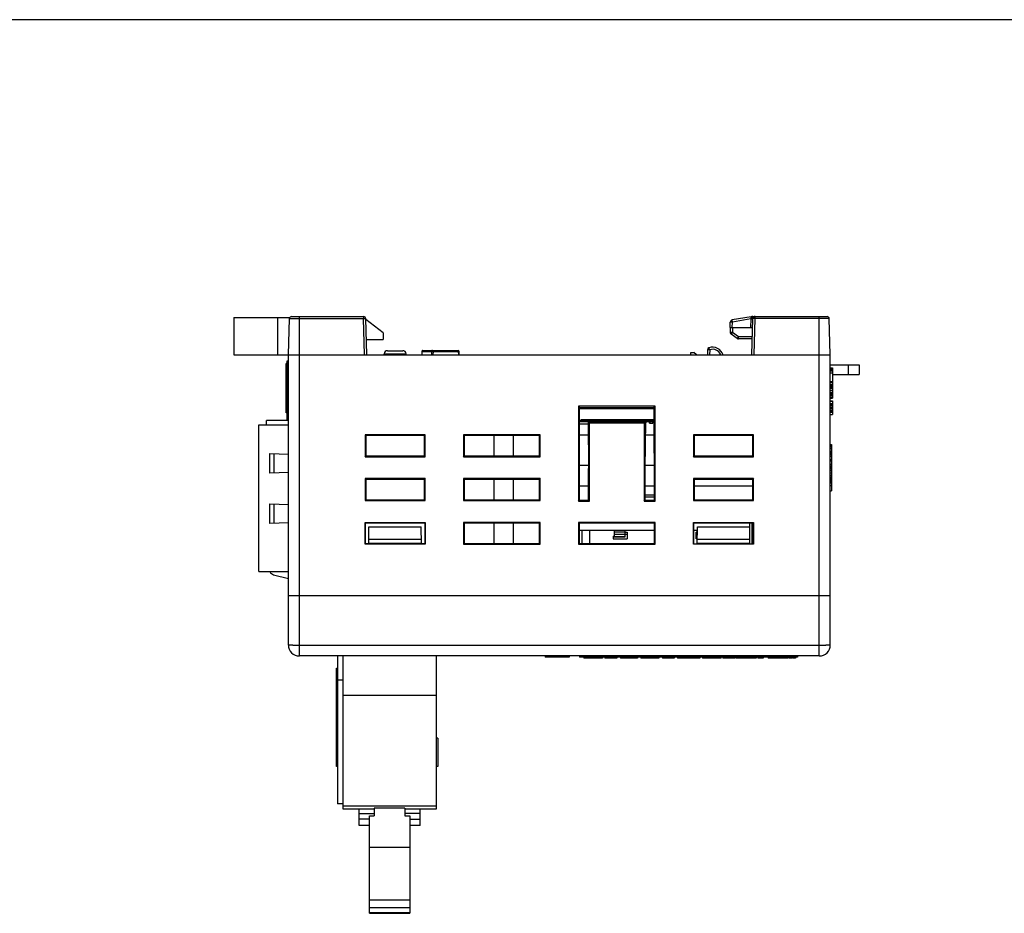
# Model space of a CAD drawing. Extents: x 0 to 390, y 0 to 268.
# Drawn here: x 105 to 195, y 187 to 268 of the extents above; entities that cross this region are included whole.
import ezdxf

# ---------------------------------------------------------------- set-up
doc = ezdxf.new("R2010")
doc.units = 0
doc.header["$MEASUREMENT"] = 0
doc.layers.add('1_外観図', color=7, linetype='CONTINUOUS')
doc.layers.add('枠', color=7, linetype='CONTINUOUS')

msp = doc.modelspace()

# ---------------------------------------------------------------- linework, layer by layer
at = {"layer": '1_外観図', "color": 7, "linetype": 'Continuous'}
for p, q in [((124.888691, 241.29412), (124.888691, 237.89412)), ((124.888691, 241.29412), (130.002036, 241.29412)), ((129.888691, 237.89412), (129.975242, 241.199355)), ((130.175173, 241.39412), (136.752209, 241.39412)), ((137.038691, 237.89412), (136.95214, 241.199355)), ((138.538691, 239.89412), (136.954045, 241.126622)), ((172.153151, 241.37915), (170.421271, 241.076072)), ((172.238691, 237.89412), (172.325242, 241.199355)), ((172.325531, 241.39412), (179.102209, 241.39412)), ((179.388691, 237.89412), (179.30214, 241.199355)), ((170.238691, 240.39412), (170.255869, 240.886045)), ((170.238691, 240.39412), (172.304156, 240.39412)), ((170.248691, 240.39412), (170.256781, 239.930653)), ((137.002031, 239.29412), (138.538691, 239.29412)), ((138.538691, 239.89412), (138.538691, 239.29412)), ((170.886536, 239.381373), (170.340503, 239.771397)), ((172.276661, 239.34412), (171.002784, 239.34412)), ((124.888691, 237.89412), (179.388691, 237.89412)), ((129.888691, 211.39412), (129.888691, 237.89412)), ((138.638691, 237.89412), (138.643706, 237.989821)), ((138.943295, 238.27412), (140.334087, 238.27412)), ((140.638691, 237.89412), (140.633675, 237.989821)), ((142.074655, 238.197062), (142.065739, 237.89412)), ((142.174612, 238.29412), (145.384484, 238.29412)), ((145.498008, 237.89412), (145.484385, 238.19859)), ((166.638691, 237.89412), (166.638691, 238.09412)), ((166.638691, 238.09412), (166.938691, 238.09412)), ((167.156873, 237.89412), (166.938691, 238.09412)), ((168.174311, 238.354383), (168.162258, 237.89412)), ((179.388691, 211.39412), (179.388691, 237.89412)), ((129.688691, 232.606848), (129.688691, 237.09912)), ((129.788691, 237.09912), (129.688691, 237.09912)), ((129.788691, 236.99787), (129.688691, 236.99787)), ((129.788691, 236.681392), (129.688691, 236.681392)), ((129.788691, 231.94412), (129.788691, 237.34412)), ((129.788691, 237.34412), (129.888691, 237.34412)), ((179.388691, 236.99412), (182.038691, 236.99412)), ((179.388691, 236.69662), (179.588691, 236.69662)), ((179.388691, 236.66287), (179.588691, 236.66287)), ((179.388691, 236.56162), (179.588691, 236.56162)), ((179.588691, 236.69662), (179.588691, 233.92912)), ((182.038691, 236.99412), (182.038691, 236.09412)), ((129.788691, 236.514653), (129.688691, 236.514653)), ((129.788691, 236.505413), (129.688691, 236.505413)), ((129.788691, 236.021525), (129.688691, 236.021525)), ((129.788691, 235.841893), (129.688691, 235.841893)), ((179.388691, 236.42662), (179.588691, 236.42662)), ((179.388691, 236.25787), (179.588691, 236.25787)), ((179.588691, 236.09412), (182.038691, 236.09412)), ((129.788691, 235.326204), (129.688691, 235.326204)), ((129.788691, 235.123711), (129.688691, 235.123711)), ((179.388691, 235.44787), (179.588691, 235.44787)), ((179.388691, 235.38037), (179.588691, 235.38037)), ((179.388691, 235.17787), (179.588691, 235.17787)), ((179.388691, 235.11037), (179.588691, 235.11037)), ((179.388691, 235.07662), (179.588691, 235.07662)), ((179.388691, 235.04287), (179.588691, 235.04287)), ((179.388691, 234.94162), (179.588691, 234.94162)), ((179.388691, 234.80662), (179.588691, 234.80662)), ((129.788691, 234.03131), (129.688691, 234.03131)), ((129.788691, 234.009822), (129.688691, 234.009822)), ((179.388691, 234.63787), (179.588691, 234.63787)), ((179.388691, 234.46912), (179.588691, 234.46912)), ((179.388691, 234.33412), (179.588691, 234.33412)), ((179.388691, 234.19912), (179.588691, 234.19912)), ((179.388691, 234.06412), (179.588691, 234.06412)), ((179.388691, 234.03037), (179.588691, 234.03037)), ((179.388691, 233.92912), (179.588691, 233.92912)), ((129.788691, 233.838098), (129.688691, 233.838098)), ((129.788691, 233.781544), (129.688691, 233.781544)), ((156.388691, 233.205866), (156.388691, 224.54412)), ((156.388691, 233.205866), (156.461183, 233.133374)), ((163.388691, 233.205866), (156.388691, 233.205866)), ((156.461183, 233.133374), (156.458587, 224.614016)), ((156.461141, 232.99412), (163.316241, 232.99412)), ((156.53866, 233.09412), (163.238721, 233.09412)), ((163.388691, 233.205866), (163.316199, 233.133374)), ((163.318795, 224.614016), (163.316199, 233.133374)), ((163.388691, 224.54412), (163.388691, 233.205866)), ((179.388691, 233.69287), (179.588691, 233.69287)), ((179.388691, 233.65912), (179.588691, 233.65912)), ((179.388691, 233.45662), (179.588691, 233.45662)), ((179.388691, 233.42287), (179.588691, 233.42287)), ((179.388691, 233.35537), (179.588691, 233.35537)), ((179.388691, 233.25412), (179.588691, 233.25412)), ((179.388691, 233.11912), (179.588691, 233.11912)), ((179.388691, 232.98412), (179.588691, 232.98412)), ((179.588691, 233.69287), (179.588691, 232.44412)), ((129.788691, 232.782827), (129.688691, 232.782827)), ((129.788691, 232.630054), (129.688691, 232.630054)), ((129.788691, 232.606848), (129.688691, 232.606848)), ((179.388691, 232.84912), (179.588691, 232.84912)), ((179.388691, 232.74787), (179.588691, 232.74787)), ((179.388691, 232.68037), (179.588691, 232.68037)), ((179.388691, 232.64662), (179.588691, 232.64662)), ((179.388691, 232.44412), (179.588691, 232.44412)), ((127.198691, 218.09412), (127.198691, 231.49412)), ((127.198691, 231.49412), (129.888691, 231.49412)), ((127.888691, 231.49412), (127.888691, 231.89412)), ((129.888691, 231.89412), (127.888691, 231.89412)), ((129.788691, 231.94412), (129.888691, 231.94412)), ((156.460714, 231.59412), (157.278865, 231.59412)), ((156.460775, 231.79412), (162.500437, 231.79412)), ((156.460806, 231.89412), (163.316576, 231.89412)), ((156.603691, 231.89412), (156.603691, 231.79412)), ((156.638691, 231.89412), (156.638691, 231.99412)), ((156.638691, 231.99412), (163.316546, 231.99412)), ((157.276944, 231.79412), (157.317907, 227.52865)), ((157.388691, 231.682373), (157.276944, 231.79412)), ((157.388691, 224.54412), (157.388691, 231.682373)), ((157.388691, 231.682373), (162.388691, 231.682373)), ((157.821191, 231.89412), (157.821191, 231.79412)), ((158.091191, 231.89412), (158.091191, 231.79412)), ((158.456191, 231.89412), (158.456191, 231.79412)), ((158.726191, 231.89412), (158.726191, 231.79412)), ((159.091191, 231.89412), (159.091191, 231.79412)), ((159.361191, 231.89412), (159.361191, 231.79412)), ((159.726191, 231.89412), (159.726191, 231.79412)), ((159.996191, 231.89412), (159.996191, 231.79412)), ((160.016576, 231.89412), (160.016607, 231.79412)), ((160.361191, 231.89412), (160.361191, 231.79412)), ((160.631191, 231.89412), (160.631191, 231.79412)), ((160.996191, 231.89412), (160.996191, 231.79412)), ((161.266191, 231.89412), (161.266191, 231.79412)), ((161.631191, 231.89412), (161.631191, 231.79412)), ((161.901191, 231.89412), (161.901191, 231.79412)), ((162.266191, 231.89412), (162.266191, 231.79412)), ((162.388691, 231.682373), (162.500437, 231.79412)), ((162.388691, 231.682373), (162.388691, 224.54412)), ((162.500437, 231.79412), (162.459475, 227.52865)), ((162.498997, 231.64412), (162.551191, 231.64412)), ((162.499448, 231.69112), (162.536191, 231.69112)), ((162.536191, 231.89412), (162.536191, 231.69112)), ((162.536191, 231.79412), (162.901191, 231.79412)), ((162.551191, 231.64412), (162.551191, 231.79412)), ((162.886191, 231.64412), (162.886191, 231.79412)), ((162.886191, 231.64412), (163.186191, 231.64412)), ((162.901191, 231.89412), (162.901191, 231.69112)), ((162.901191, 231.69112), (163.171191, 231.69112)), ((163.171191, 231.89412), (163.171191, 231.69112)), ((163.171191, 231.79412), (163.316607, 231.79412)), ((163.186191, 231.64412), (163.186191, 231.79412)), ((136.888691, 230.59412), (136.888691, 228.59412)), ((136.888691, 230.59412), (136.960388, 230.522423)), ((142.388691, 230.59412), (136.888691, 230.59412)), ((136.960388, 230.522423), (136.959822, 228.665251)), ((142.316994, 230.522423), (136.960388, 230.522423)), ((142.388691, 230.59412), (142.316994, 230.522423)), ((142.31756, 228.665251), (142.316994, 230.522423)), ((142.388691, 228.59412), (142.388691, 230.59412)), ((145.888691, 230.59412), (145.888691, 228.59412)), ((145.888691, 230.59412), (145.960388, 230.522423)), ((152.888691, 230.59412), (145.888691, 230.59412)), ((145.960388, 230.522423), (145.959822, 228.665251)), ((152.816994, 230.522423), (145.960388, 230.522423)), ((148.698691, 228.665251), (148.698691, 230.522423)), ((150.416994, 230.522423), (150.41756, 228.665251)), ((152.888691, 230.59412), (152.816994, 230.522423)), ((152.81756, 228.665251), (152.816994, 230.522423)), ((152.888691, 228.59412), (152.888691, 230.59412)), ((156.460409, 230.59412), (157.288468, 230.59412)), ((162.488914, 230.59412), (163.316972, 230.59412)), ((166.888691, 230.59412), (166.888691, 228.59412)), ((172.388691, 230.59412), (166.888691, 230.59412)), ((166.888691, 230.59412), (166.960388, 230.522423)), ((166.960388, 230.522423), (166.959822, 228.665251)), ((172.316994, 230.522423), (166.960388, 230.522423)), ((172.388691, 230.59412), (172.316994, 230.522423)), ((172.31756, 228.665251), (172.316994, 230.522423)), ((172.388691, 228.59412), (172.388691, 230.59412)), ((179.388691, 229.71024), (179.488691, 229.71024)), ((179.388691, 229.655233), (179.488691, 229.655233)), ((179.488691, 229.71024), (179.488691, 228.96396)), ((128.198691, 227.09412), (128.198691, 228.89412)), ((128.198691, 228.89412), (129.888691, 228.835104)), ((136.888691, 228.59412), (136.959822, 228.665251)), ((136.888691, 228.59412), (142.388691, 228.59412)), ((136.959822, 228.665251), (142.31756, 228.665251)), ((142.388691, 228.59412), (142.31756, 228.665251)), ((145.888691, 228.59412), (145.959822, 228.665251)), ((145.888691, 228.59412), (152.888691, 228.59412)), ((145.959822, 228.665251), (152.81756, 228.665251)), ((152.888691, 228.59412), (152.81756, 228.665251)), ((166.888691, 228.59412), (166.959822, 228.665251)), ((166.888691, 228.59412), (172.388691, 228.59412)), ((166.959822, 228.665251), (172.31756, 228.665251)), ((172.388691, 228.59412), (172.31756, 228.665251)), ((179.388691, 228.990567), (179.488691, 228.990567)), ((179.388691, 228.976816), (179.488691, 228.976816)), ((179.388691, 228.963955), (179.488691, 228.963955)), ((179.388691, 228.894), (179.488691, 228.894)), ((179.388691, 228.791626), (179.488691, 228.791626)), ((179.388691, 228.785896), (179.488691, 228.785896)), ((179.388691, 228.634627), (179.488691, 228.634627)), ((179.488691, 228.962873), (179.488691, 225.478)), ((157.315357, 227.79412), (156.459556, 227.79412)), ((163.317826, 227.79412), (162.462025, 227.79412)), ((179.388691, 228.271735), (179.488691, 228.271735)), ((179.388691, 227.921831), (179.488691, 227.921831)), ((179.388691, 227.761394), (179.488691, 227.761394)), ((179.388691, 227.745351), (179.488691, 227.745351)), ((179.388691, 227.667883), (179.488691, 227.667883)), ((179.388691, 227.634267), (179.488691, 227.634267)), ((129.888691, 227.153136), (128.198691, 227.09412)), ((157.318795, 224.614016), (157.317907, 227.52865)), ((162.459475, 227.52865), (162.458587, 224.614016)), ((179.388691, 227.565509), (179.488691, 227.565509)), ((179.388691, 227.559779), (179.488691, 227.559779)), ((179.388691, 227.526164), (179.488691, 227.526164)), ((179.388691, 226.710993), (179.488691, 226.710993)), ((179.388691, 226.66821), (179.488691, 226.66821)), ((136.888691, 226.59412), (136.888691, 224.59412)), ((136.888691, 226.59412), (136.959169, 226.523642)), ((142.388691, 226.59412), (136.888691, 226.59412)), ((136.959169, 226.523642), (136.958602, 224.664031)), ((142.318213, 226.523642), (136.959169, 226.523642)), ((142.388691, 226.59412), (142.318213, 226.523642)), ((142.31878, 224.664031), (142.318213, 226.523642)), ((142.388691, 224.59412), (142.388691, 226.59412)), ((145.888691, 226.59412), (145.888691, 224.59412)), ((145.888691, 226.59412), (145.959169, 226.523642)), ((152.888691, 226.59412), (145.888691, 226.59412)), ((145.959169, 226.523642), (145.958602, 224.664031)), ((152.818213, 226.523642), (145.959169, 226.523642)), ((148.698691, 224.664031), (148.698691, 226.523642)), ((150.418213, 226.523642), (150.41878, 224.664031)), ((152.888691, 226.59412), (152.818213, 226.523642)), ((152.81878, 224.664031), (152.818213, 226.523642)), ((152.888691, 224.59412), (152.888691, 226.59412)), ((157.318405, 225.89412), (156.458977, 225.89412)), ((163.318405, 225.89412), (162.458977, 225.89412)), ((166.888691, 226.59412), (166.888691, 224.59412)), ((172.388691, 226.59412), (166.888691, 226.59412)), ((166.888691, 226.59412), (166.959169, 226.523642)), ((166.959169, 226.523642), (166.958602, 224.664031)), ((172.318405, 225.89412), (166.958977, 225.89412)), ((172.318213, 226.523642), (166.959169, 226.523642)), ((172.388691, 226.59412), (172.318213, 226.523642)), ((172.31878, 224.664031), (172.318213, 226.523642)), ((172.388691, 224.59412), (172.388691, 226.59412)), ((179.388691, 226.57317), (179.488691, 226.57317)), ((179.388691, 226.481492), (179.488691, 226.481492)), ((179.388691, 226.470797), (179.488691, 226.470797)), ((179.388691, 226.465067), (179.488691, 226.465067)), ((179.388691, 226.373389), (179.488691, 226.373389)), ((163.31871, 224.89412), (162.458672, 224.89412)), ((163.318649, 225.09412), (162.458733, 225.09412)), ((179.388691, 225.478), (179.488691, 225.478)), ((128.198691, 222.49412), (128.198691, 224.29412)), ((128.198691, 224.29412), (129.888691, 224.235104)), ((136.888691, 224.59412), (136.958602, 224.664031)), ((136.888691, 224.59412), (142.388691, 224.59412)), ((136.958602, 224.664031), (142.31878, 224.664031)), ((142.388691, 224.59412), (142.31878, 224.664031)), ((145.888691, 224.59412), (145.958602, 224.664031)), ((145.888691, 224.59412), (152.888691, 224.59412)), ((145.958602, 224.664031), (152.81878, 224.664031)), ((152.888691, 224.59412), (152.81878, 224.664031)), ((156.388691, 224.54412), (156.458587, 224.614016)), ((156.388691, 224.54412), (157.388691, 224.54412)), ((156.458587, 224.614016), (157.318795, 224.614016)), ((157.388691, 224.54412), (157.318795, 224.614016)), ((162.388691, 224.54412), (162.458587, 224.614016)), ((162.388691, 224.54412), (163.388691, 224.54412)), ((162.458587, 224.614016), (163.318795, 224.614016)), ((163.388691, 224.54412), (163.318795, 224.614016)), ((166.888691, 224.59412), (166.958602, 224.664031)), ((166.888691, 224.59412), (172.388691, 224.59412)), ((166.958602, 224.664031), (172.31878, 224.664031)), ((172.388691, 224.59412), (172.31878, 224.664031)), ((129.888691, 222.553136), (128.198691, 222.49412)), ((136.888691, 220.59412), (136.888691, 222.59412)), ((136.922151, 222.56066), (136.888691, 222.59412)), ((136.888691, 222.59412), (142.388691, 222.59412)), ((136.921562, 220.626991), (136.922151, 222.56066)), ((142.355242, 222.524861), (136.92214, 222.524861)), ((137.221303, 220.626991), (137.248309, 222.17412)), ((137.248309, 222.17412), (142.029073, 222.17412)), ((142.056078, 220.626991), (142.029073, 222.17412)), ((142.355231, 222.56066), (142.388691, 222.59412)), ((142.355231, 222.56066), (142.35582, 220.626991)), ((142.388691, 222.59412), (142.388691, 220.59412)), ((145.888691, 222.59412), (145.888691, 220.59412)), ((145.888691, 222.59412), (145.95795, 222.524861)), ((152.888691, 222.59412), (145.888691, 222.59412)), ((145.95795, 222.524861), (145.957383, 220.662812)), ((152.819432, 222.524861), (145.95795, 222.524861)), ((148.698691, 220.662812), (148.698691, 222.524861)), ((150.419432, 222.524861), (150.419999, 220.662812)), ((152.888691, 222.59412), (152.819432, 222.524861)), ((152.819999, 220.662812), (152.819432, 222.524861)), ((152.888691, 220.59412), (152.888691, 222.59412)), ((156.388691, 222.59412), (156.388691, 220.59412)), ((156.388691, 222.59412), (156.45795, 222.524861)), ((163.388691, 222.59412), (156.388691, 222.59412)), ((156.45795, 222.524861), (156.457383, 220.662812)), ((163.319432, 222.524861), (156.45795, 222.524861)), ((163.388691, 222.59412), (163.319432, 222.524861)), ((163.319999, 220.662812), (163.319432, 222.524861)), ((163.388691, 220.59412), (163.388691, 222.59412)), ((166.888691, 222.59412), (172.388691, 222.59412)), ((166.888691, 220.59412), (166.888691, 222.59412)), ((166.922151, 222.56066), (166.888691, 222.59412)), ((166.921562, 220.626991), (166.922151, 222.56066)), ((172.355242, 222.524861), (166.92214, 222.524861)), ((167.221303, 220.626991), (167.248309, 222.17412)), ((167.248309, 222.17412), (172.029073, 222.17412)), ((172.023691, 222.524861), (172.023691, 222.17412)), ((172.056078, 220.626991), (172.029073, 222.17412)), ((172.228691, 222.524861), (172.228691, 220.626991)), ((172.355231, 222.56066), (172.388691, 222.59412)), ((172.355231, 222.56066), (172.35582, 220.626991)), ((172.388691, 222.59412), (172.388691, 220.59412)), ((156.457758, 221.89412), (163.319624, 221.89412)), ((156.703691, 221.89412), (156.703691, 220.662812)), ((157.403691, 221.89412), (157.403691, 220.662812)), ((159.563691, 221.321871), (159.563691, 221.09412)), ((159.563691, 221.321871), (159.638691, 221.321871)), ((159.638691, 221.89412), (159.638691, 221.288122)), ((160.638691, 221.490198), (159.638691, 221.490198)), ((159.638691, 221.29412), (160.638691, 221.29412)), ((159.638691, 221.28812), (160.638691, 221.28812)), ((160.638691, 221.28812), (160.638691, 221.89412)), ((160.638691, 221.69412), (160.838691, 221.69412)), ((160.638691, 221.520915), (160.838691, 221.520915)), ((160.838691, 221.69412), (160.838691, 221.09412)), ((166.921948, 221.89412), (167.243421, 221.89412)), ((167.23993, 221.69412), (167.138691, 221.69412)), ((167.138691, 221.09412), (167.138691, 221.69412)), ((167.138691, 221.520915), (167.236907, 221.520915)), ((136.921562, 220.626991), (136.888691, 220.59412)), ((142.388691, 220.59412), (136.888691, 220.59412)), ((142.35582, 220.626991), (136.921562, 220.626991)), ((142.055256, 220.67412), (137.222126, 220.67412)), ((137.222248, 220.681101), (142.055134, 220.681101)), ((137.229108, 221.07412), (142.048274, 221.07412)), ((142.35582, 220.626991), (142.388691, 220.59412)), ((145.888691, 220.59412), (145.957383, 220.662812)), ((145.888691, 220.59412), (152.888691, 220.59412)), ((145.957383, 220.662812), (152.819999, 220.662812)), ((152.888691, 220.59412), (152.819999, 220.662812)), ((156.388691, 220.59412), (156.457383, 220.662812)), ((156.388691, 220.59412), (163.388691, 220.59412)), ((156.457383, 220.662812), (163.319999, 220.662812)), ((159.563691, 221.09412), (160.838691, 221.09412)), ((163.388691, 220.59412), (163.319999, 220.662812)), ((166.921562, 220.626991), (166.888691, 220.59412)), ((172.388691, 220.59412), (166.888691, 220.59412)), ((166.921562, 220.626991), (172.35582, 220.626991)), ((167.229457, 221.09412), (167.138691, 221.09412)), ((172.055256, 220.67412), (167.222126, 220.67412)), ((167.222248, 220.681101), (172.055134, 220.681101)), ((167.229108, 221.07412), (172.048274, 221.07412)), ((172.35582, 220.626991), (172.388691, 220.59412)), ((127.198691, 218.09412), (129.888691, 218.09412)), ((128.535777, 217.81043), (129.888691, 217.474534)), ((179.388691, 215.89412), (129.888691, 215.89412)), ((178.388691, 210.39412), (130.888691, 210.39412)), ((134.388285, 210.39412), (134.388285, 196.89412)), ((134.888285, 196.394114), (134.888285, 210.39412)), ((143.388285, 210.39412), (143.388285, 196.394117)), ((153.338691, 210.39412), (153.338691, 210.29412)), ((155.538691, 210.29412), (153.338691, 210.29412)), ((155.538691, 210.39412), (155.538691, 210.29412)), ((156.488691, 210.39412), (156.488691, 210.29412)), ((176.388691, 210.29412), (156.488691, 210.29412)), ((156.872174, 210.29412), (156.872174, 210.19412)), ((158.580223, 210.19412), (156.872174, 210.19412)), ((158.580223, 210.29412), (158.580223, 210.19412)), ((158.807292, 210.29412), (158.807292, 210.19412)), ((159.898524, 210.19412), (158.807292, 210.19412)), ((159.088382, 210.29412), (159.088382, 210.19412)), ((159.546104, 210.29412), (159.546104, 210.19412)), ((159.898524, 210.29412), (159.898524, 210.19412)), ((160.23515, 210.29412), (160.23515, 210.19412)), ((161.778326, 210.19412), (160.23515, 210.19412)), ((160.682595, 210.29412), (160.682595, 210.19412)), ((161.778326, 210.29412), (161.778326, 210.19412)), ((162.080504, 210.29412), (162.080504, 210.19412)), ((163.736202, 210.19412), (162.080523, 210.19412)), ((163.736202, 210.29412), (163.736202, 210.19412)), ((164.058506, 210.29412), (164.058506, 210.19412)), ((165.118838, 210.19412), (164.058506, 210.19412)), ((164.488816, 210.29412), (164.488816, 210.19412)), ((164.933259, 210.29412), (164.933259, 210.19412)), ((165.118838, 210.29412), (165.118838, 210.19412)), ((165.425411, 210.29412), (165.425411, 210.19412)), ((167.464315, 210.19412), (165.425411, 210.19412)), ((165.476243, 210.29412), (165.476243, 210.19412)), ((165.940389, 210.29412), (165.940389, 210.19412)), ((166.948256, 210.29412), (166.948256, 210.19412)), ((167.442766, 210.29412), (167.442766, 210.19412)), ((167.464315, 210.29412), (167.464315, 210.19412)), ((167.716784, 210.29412), (167.716784, 210.19412)), ((169.421985, 210.19412), (167.71708, 210.19412)), ((169.421805, 210.19412), (169.421805, 210.29412)), ((169.575133, 210.29412), (169.575133, 210.19412)), ((170.696023, 210.19412), (169.575133, 210.19412)), ((169.883985, 210.29412), (169.883985, 210.19412)), ((170.342058, 210.29412), (170.342058, 210.19412)), ((170.696023, 210.29412), (170.696023, 210.19412)), ((170.788043, 210.29412), (170.788043, 210.19412)), ((172.627302, 210.19412), (170.788043, 210.19412)), ((172.202196, 210.29412), (172.202196, 210.19412)), ((172.627302, 210.29412), (172.627302, 210.19412)), ((172.77184, 210.29412), (172.77184, 210.19412)), ((173.274394, 210.19412), (172.77184, 210.19412)), ((173.274394, 210.29412), (173.274394, 210.19412)), ((173.724972, 210.29412), (173.724972, 210.19412)), ((175.546454, 210.19412), (173.724972, 210.19412)), ((175.546611, 210.19412), (175.546611, 210.29412)), ((175.638691, 210.29412), (175.638691, 210.19412)), ((175.876191, 210.19412), (175.638691, 210.19412)), ((175.876191, 210.29412), (175.876191, 210.19412)), ((175.926191, 210.29412), (175.926191, 210.19412)), ((176.226191, 210.19412), (175.926191, 210.19412)), ((175.982441, 210.29412), (175.982441, 210.19412)), ((176.076191, 210.29412), (176.076191, 210.19412)), ((176.169941, 210.29412), (176.169941, 210.19412)), ((176.226191, 210.29412), (176.226191, 210.19412)), ((176.388691, 210.39412), (176.388691, 210.29412)), ((134.288285, 200.29412), (134.288285, 209.29412)), ((134.28829, 209.29412), (134.388285, 209.29412)), ((134.888285, 208.17412), (134.388285, 208.17412)), ((143.388285, 206.79412), (134.888285, 206.79412)), ((143.538285, 202.89412), (143.388285, 202.89412)), ((143.538285, 202.89412), (143.538285, 200.29412)), ((134.388285, 200.29412), (134.28829, 200.29412)), ((143.538285, 200.29412), (143.388285, 200.29412)), ((134.888285, 196.89412), (134.388285, 196.89412)), ((134.888285, 196.706714), (143.388285, 196.706714)), ((137.738285, 196.394114), (134.888285, 196.394114)), ((136.338285, 194.90052), (136.338285, 196.394114)), ((137.738285, 196.505035), (137.738285, 195.80052)), ((140.538285, 196.505035), (137.738285, 196.505035)), ((140.538285, 196.505035), (140.538285, 195.80052)), ((143.388285, 196.394114), (140.538285, 196.394114)), ((141.938285, 194.90052), (141.938285, 196.394114)), ((137.288285, 195.80052), (137.738285, 195.80052)), ((137.288285, 186.894133), (137.288285, 195.80052)), ((140.538285, 195.80052), (140.988285, 195.80052)), ((140.988285, 195.80052), (140.988285, 186.894134)), ((137.288285, 194.90052), (136.338285, 194.90052)), ((141.938285, 194.90052), (140.988285, 194.90052)), ((140.988285, 192.89412), (137.288285, 192.89412)), ((140.988285, 188.079501), (137.288285, 188.079501)), ((137.288285, 187.40955), (140.988285, 187.40955)), ((140.988285, 186.942461), (137.288285, 186.942461)), ((137.288285, 186.894134), (140.988285, 186.894134))]:
    msp.add_line(p, q, dxfattribs=at)
at = {"layer": '1_外観図', "color": 9, "linetype": 'Continuous'}
for p, q in [((128.888691, 241.29412), (128.888691, 237.89412)), ((129.975242, 241.199355), (136.752209, 241.199355)), ((130.888691, 210.39412), (130.888691, 241.39412)), ((136.752209, 241.39412), (136.752209, 241.199355)), ((136.838759, 237.89412), (136.752209, 241.199355)), ((172.1248, 241.17813), (170.455747, 240.886045)), ((172.1248, 241.17813), (172.10427, 240.39412)), ((172.126959, 241.188204), (172.1248, 241.17813)), ((172.325531, 241.39412), (172.325531, 241.367428)), ((172.438622, 237.89412), (172.525173, 241.199355)), ((172.525173, 241.199355), (172.525173, 241.39412)), ((179.30214, 241.199355), (172.525173, 241.199355)), ((178.388691, 210.39412), (178.388691, 241.39412)), ((170.438569, 240.39412), (170.455747, 240.886045)), ((170.44866, 240.39412), (170.45675, 239.930653)), ((171.002784, 239.540629), (170.45675, 239.930653)), ((171.002784, 239.34412), (171.002784, 239.540629)), ((172.281806, 239.540629), (171.002784, 239.540629)), ((138.643706, 237.989821), (140.633675, 237.989821)), ((142.074655, 238.197062), (142.085669, 238.196738)), ((142.085669, 238.196738), (142.076763, 237.89412)), ((142.085669, 238.196738), (142.953056, 238.196738)), ((142.953056, 238.196738), (142.950216, 237.89412)), ((143.1005, 238.196738), (143.09766, 237.89412)), ((143.1005, 238.196738), (145.442986, 238.196738)), ((145.442986, 238.196738), (145.484385, 238.19859)), ((145.456527, 237.89412), (145.442986, 238.196738)), ((168.374242, 238.354383), (168.36219, 237.89412)), ((181.038691, 236.99412), (181.038691, 236.09412)), ((129.788691, 235.048936), (129.688691, 235.048936)), ((129.788691, 234.834925), (129.688691, 234.834925)), ((129.788691, 234.528949), (129.688691, 234.528949)), ((129.788691, 234.211147), (129.688691, 234.211147)), ((129.788691, 233.975593), (129.688691, 233.975593)), ((179.388691, 229.613809), (179.488691, 229.613809)), ((179.388691, 229.496247), (179.488691, 229.496247)), ((128.573572, 227.107211), (128.573572, 228.881029)), ((179.388691, 229.327484), (179.488691, 229.327484)), ((179.388691, 229.105165), (179.488691, 229.105165)), ((179.388691, 228.962873), (179.488691, 228.962873)), ((179.388691, 228.33209), (179.488691, 228.33209)), ((179.388691, 228.212909), (179.488691, 228.212909)), ((179.388691, 227.578994), (179.488691, 227.578994)), ((179.388691, 227.47089), (179.488691, 227.47089)), ((179.388691, 227.324472), (179.488691, 227.324472)), ((179.388691, 227.105209), (179.488691, 227.105209)), ((179.388691, 226.899776), (179.488691, 226.899776)), ((179.388691, 226.759124), (179.488691, 226.759124)), ((179.388691, 226.326339), (179.488691, 226.326339)), ((179.388691, 226.202256), (179.488691, 226.202256)), ((179.388691, 225.974589), (179.488691, 225.974589)), ((128.573572, 222.507211), (128.573572, 224.281029)), ((160.638691, 221.697347), (159.638691, 221.697347)), ((178.388691, 211.35922), (130.888691, 211.35922)), ((174.877094, 210.29412), (174.877094, 210.19412)), ((136.338285, 196.00042), (137.738285, 196.00042)), ((137.288285, 195.50052), (136.338285, 195.50052)), ((141.938285, 196.00042), (140.538285, 196.00042)), ((140.988285, 195.50052), (141.938285, 195.50052))]:
    msp.add_line(p, q, dxfattribs=at)
at = {"layer": '1_外観図', "color": 40, "linetype": 'Continuous'}
for p, q in [((156.460823, 231.84412), (156.653691, 231.84412)), ((157.781191, 231.84412), (158.131191, 231.84412)), ((158.416191, 231.84412), (158.766191, 231.84412)), ((159.051191, 231.84412), (159.401191, 231.84412)), ((159.686191, 231.84412), (160.036191, 231.84412)), ((160.321191, 231.84412), (160.671191, 231.84412)), ((160.956191, 231.84412), (161.306191, 231.84412)), ((161.591191, 231.84412), (161.941191, 231.84412)), ((162.226191, 231.84412), (162.576191, 231.84412)), ((162.861191, 231.84412), (163.211191, 231.84412))]:
    msp.add_line(p, q, dxfattribs=at)
at = {"layer": '1_外観図', "color": 7, "linetype": 'Continuous'}
for centre, radius, start, end in [((130.175173, 241.19412), 0.2, 90, 178.5), ((136.752209, 241.19412), 0.2, 1.5, 90), ((170.455747, 240.879065), 0.2, 99.92624551, 178), ((172.325531, 240.39412), 1, 90, 99.92624551), ((172.525173, 241.19412), 0.2, 90, 178.5), ((179.102209, 241.19412), 0.2, 1.5, 90), ((170.45675, 239.934144), 0.2, 181, 234.46232221), ((171.002784, 239.54412), 0.2, 234.46232221, 270), ((168.374242, 238.349148), 0.2, 109.30282885, 178.5), ((168.638691, 237.59412), 1, 17.4576047, 109.30282885), ((138.943295, 237.97412), 0.3, 90, 177), ((140.334087, 237.97412), 0.3, 3, 90), ((142.174612, 238.19412), 0.1, 90, 178.31419385), ((145.384484, 238.19412), 0.1, 2.56202847, 90), ((128.656257, 218.295697), 0.5, 203.77552531, 256.05676908), ((130.888691, 211.39412), 1, 180, 270), ((178.388691, 211.39412), 1, 270, 0)]:
    msp.add_arc(centre, radius, start, end, dxfattribs=at)
at = {"layer": '1_外観図', "color": 9, "linetype": 'Continuous'}
msp.add_arc((168.63869, 237.599354), 0.800001, 21.62049849, 109.30274202, dxfattribs=at)
at = {"layer": '1_外観図', "color": 7, "linetype": 'Continuous'}
for centre, major_axis, start_param, end_param in [((156.5386, 233.101101), (0.20003, -0.000002), -1.968393403, -1.570491369), ((163.238782, 233.101101), (0.20003, 0.000002), -1.571101285, -1.173199251)]:
    msp.add_ellipse(centre, major_axis=major_axis, ratio=0.034899495, start_param=start_param, end_param=end_param, dxfattribs=at)
at = {"layer": '1_外観図', "color": 9, "linetype": 'Continuous'}
for points, knots in [([(136.752209, 241.199355), (136.765204, 241.199695), (136.790696, 241.200298), (136.827707, 241.200979), (136.86182, 241.201405), (136.887828, 241.201545), (136.906214, 241.201502), (136.917866, 241.201401), (136.927923, 241.201233), (136.936294, 241.201), (136.942885, 241.20071), (136.947259, 241.200398), (136.949796, 241.200107), (136.951038, 241.19988), (136.951739, 241.199708), (136.952137, 241.199473), (136.95214, 241.199355)], [0, 0, 0, 0, 0.19484973, 0.382182138, 0.55483618, 0.706177247, 0.772004496, 0.830407776, 0.880827328, 0.922780799, 0.955877258, 0.979812355, 0.98828545, 0.994416263, 0.998241629, 1, 1, 1, 1]), ([(170.455747, 240.886045), (170.45356, 240.898531), (170.449266, 240.922956), (170.443003, 240.958335), (170.438029, 240.986209), (170.43434, 241.006732), (170.431859, 241.020454), (170.429599, 241.032873), (170.42758, 241.043874), (170.425821, 241.053359), (170.424338, 241.061234), (170.423279, 241.066765), (170.422572, 241.070321), (170.422169, 241.072355), (170.421822, 241.073881), (170.421608, 241.075106), (170.421376, 241.075599), (170.42135, 241.076085), (170.421271, 241.076072)], [0, 0, 0, 0, 0.196885261, 0.385208757, 0.558070208, 0.636681733, 0.709101193, 0.774657475, 0.832749876, 0.882842449, 0.924471884, 0.957259056, 0.970236886, 0.980899056, 0.989219812, 0.995178846, 0.998768709, 1, 1, 1, 1]), ([(172.1248, 241.17813), (172.137793, 241.17779), (172.163281, 241.177209), (172.200288, 241.176625), (172.234398, 241.176354), (172.260404, 241.176394), (172.278789, 241.176613), (172.290442, 241.176849), (172.300503, 241.177161), (172.308869, 241.177542), (172.315484, 241.177993), (172.320233, 241.178473), (172.323096, 241.178987), (172.324373, 241.179416), (172.324728, 241.179735), (172.324731, 241.179874)], [0, 0, 0, 0, 0.194665088, 0.381818201, 0.554311367, 0.705522041, 0.771304691, 0.829673056, 0.880076895, 0.922036472, 0.95516438, 0.97917606, 0.993927249, 0.997911799, 1, 1, 1, 1]), ([(172.173511, 241.269076), (172.162845, 241.257766), (172.143114, 241.233101), (172.13032, 241.203683), (172.126959, 241.188204)], [0, 0, 0, 0, 0.495316224, 1, 1, 1, 1]), ([(172.12696, 241.188204), (172.139864, 241.187877), (172.165164, 241.187434), (172.201885, 241.187391), (172.235708, 241.187973), (172.265338, 241.189141), (172.289708, 241.190852), (172.307796, 241.192937), (172.318833, 241.19521), (172.323928, 241.197284), (172.325225, 241.198738), (172.325242, 241.199355)], [0, 0, 0, 0, 0.193531858, 0.379369631, 0.550547792, 0.700633741, 0.824052272, 0.916328459, 0.974498447, 0.990739295, 1, 1, 1, 1]), ([(172.173511, 241.269076), (172.172104, 241.276981), (172.169408, 241.292077), (172.165555, 241.313507), (172.162131, 241.33239), (172.15957, 241.346361), (172.157781, 241.355994), (172.156659, 241.361977), (172.155687, 241.367088), (172.15487, 241.3713), (172.154286, 241.374242), (172.153895, 241.376125), (172.15367, 241.377198), (172.153479, 241.378004), (172.153348, 241.378643), (172.153229, 241.37891), (172.153193, 241.379158), (172.153151, 241.37915)], [0, 0, 0, 0, 0.215160591, 0.410925854, 0.583448795, 0.72942234, 0.791543053, 0.846001449, 0.89254216, 0.930933347, 0.960991639, 0.972851298, 0.982574967, 0.990152079, 0.995578086, 0.998851834, 1, 1, 1, 1]), ([(172.325531, 241.367428), (172.311541, 241.362695), (172.255218, 241.340164), (172.203572, 241.30382), (172.173511, 241.269075)], [0, 0, 0, 0, 0.24326246, 1, 1, 1, 1]), ([(172.173511, 241.269075), (172.183524, 241.265726), (172.203185, 241.259847), (172.232123, 241.253419), (172.2552, 241.250267), (172.272419, 241.249279), (172.287555, 241.249295), (172.304369, 241.250909), (172.321619, 241.255776), (172.334802, 241.263571), (172.34055, 241.271144), (172.342285, 241.275063)], [0, 0, 0, 0, 0.176499513, 0.342723956, 0.495122545, 0.565233417, 0.630891589, 0.748075395, 0.846466224, 0.928356645, 1, 1, 1, 1]), ([(172.525173, 241.199355), (172.512177, 241.199695), (172.486686, 241.200298), (172.449674, 241.200979), (172.415562, 241.201405), (172.389554, 241.201545), (172.371168, 241.201502), (172.359516, 241.201401), (172.349459, 241.201233), (172.341088, 241.201), (172.334496, 241.20071), (172.330123, 241.200398), (172.327585, 241.200107), (172.326344, 241.19988), (172.325643, 241.199708), (172.325245, 241.199473), (172.325242, 241.199355)], [0, 0, 0, 0, 0.19484973, 0.382182138, 0.55483618, 0.706177247, 0.772004496, 0.830407776, 0.880827328, 0.922780799, 0.955877258, 0.979812355, 0.98828545, 0.994416263, 0.998241629, 1, 1, 1, 1]), ([(172.525173, 241.39412), (172.491581, 241.39412), (172.424222, 241.389923), (172.357922, 241.376756), (172.325531, 241.367428)], [0, 0, 0, 0, 0.499148622, 1, 1, 1, 1]), ([(172.325531, 241.367428), (172.334263, 241.363652), (172.351734, 241.357761), (172.378286, 241.354496), (172.403312, 241.35737), (172.418502, 241.363483), (172.425352, 241.367428)], [0, 0, 0, 0, 0.276159692, 0.531650318, 0.770514354, 1, 1, 1, 1]), ([(170.455747, 240.886045), (170.44276, 240.886498), (170.417285, 240.887301), (170.380294, 240.888208), (170.346198, 240.888776), (170.320201, 240.888962), (170.301821, 240.888904), (170.290171, 240.88877), (170.280111, 240.888545), (170.271745, 240.888238), (170.26513, 240.887845), (170.260378, 240.887406), (170.257512, 240.886918), (170.256232, 240.8865), (170.255874, 240.886185), (170.255869, 240.886045)], [0, 0, 0, 0, 0.194681925, 0.381841788, 0.554334602, 0.705542388, 0.771319187, 0.82968607, 0.88008642, 0.922042177, 0.955169269, 0.979177153, 0.993928338, 0.997912058, 1, 1, 1, 1]), ([(170.45675, 239.930653), (170.443749, 239.930427), (170.418246, 239.930025), (170.38122, 239.929571), (170.351942, 239.929326), (170.330319, 239.929226), (170.315826, 239.929201), (170.302689, 239.929222), (170.291036, 239.929289), (170.280978, 239.929401), (170.272613, 239.929556), (170.266734, 239.929728), (170.262944, 239.929897), (170.260783, 239.930023), (170.259127, 239.930154), (170.257864, 239.930296), (170.25723, 239.930425), (170.256782, 239.930555), (170.256781, 239.930653)], [0, 0, 0, 0, 0.194981169, 0.382447984, 0.555227486, 0.63400107, 0.706672927, 0.772540123, 0.830972853, 0.881409073, 0.92336332, 0.956439698, 0.969545522, 0.98032446, 0.988752426, 0.994814643, 0.998522494, 1, 1, 1, 1]), ([(170.340503, 239.771397), (170.340572, 239.771348), (170.340866, 239.771726), (170.341302, 239.772108), (170.34209, 239.773099), (170.343111, 239.774349), (170.344419, 239.776026), (170.346693, 239.778973), (170.350178, 239.783581), (170.355096, 239.790167), (170.360978, 239.798116), (170.367766, 239.80735), (170.375397, 239.817783), (170.383797, 239.829315), (170.396313, 239.84656), (170.41323, 239.869974), (170.434586, 239.899675), (170.449268, 239.920181), (170.45675, 239.930653)], [0, 0, 0, 0, 0.001300713, 0.004931431, 0.010934663, 0.019307611, 0.030030984, 0.043078976, 0.076031124, 0.117851413, 0.16814973, 0.226449062, 0.292197635, 0.364777248, 0.443497735, 0.61634283, 0.804198097, 1, 1, 1, 1]), ([(170.886536, 239.381373), (170.886606, 239.381324), (170.8869, 239.381701), (170.887336, 239.382084), (170.888123, 239.383075), (170.889145, 239.384325), (170.890453, 239.386002), (170.892727, 239.388949), (170.896211, 239.393557), (170.90113, 239.400143), (170.907012, 239.408092), (170.9138, 239.417326), (170.92143, 239.427758), (170.92983, 239.439291), (170.942347, 239.456536), (170.959263, 239.47995), (170.98062, 239.509651), (170.995301, 239.530157), (171.002784, 239.540629)], [0, 0, 0, 0, 0.001300711, 0.004931427, 0.010934657, 0.019307602, 0.03003097, 0.043078957, 0.076031091, 0.117851364, 0.168149656, 0.226448968, 0.292197514, 0.364777095, 0.443497555, 0.61634261, 0.804197821, 1, 1, 1, 1]), ([(168.374242, 238.354383), (168.370019, 238.366434), (168.361731, 238.390023), (168.349657, 238.424195), (168.340081, 238.451132), (168.332987, 238.470972), (168.328221, 238.484241), (168.323884, 238.49625), (168.320018, 238.506887), (168.316659, 238.516052), (168.313838, 238.523658), (168.311829, 238.528994), (168.310506, 238.532419), (168.309744, 238.534375), (168.309129, 238.535841), (168.308672, 238.537007), (168.308362, 238.537479), (168.308208, 238.537932), (168.30813, 238.537905)], [0, 0, 0, 0, 0.19636411, 0.384459908, 0.557309841, 0.635971723, 0.708466135, 0.774112923, 0.832303072, 0.8824931, 0.924213294, 0.957079233, 0.970090711, 0.980782563, 0.989129415, 0.995112007, 0.998725707, 1, 1, 1, 1]), ([(142.174612, 238.29412), (142.163175, 238.29412), (142.139636, 238.288866), (142.110409, 238.26691), (142.090862, 238.234662), (142.085966, 238.209463), (142.085669, 238.196738)], [0, 0, 0, 0, 0.236584416, 0.481139575, 0.736680789, 1, 1, 1, 1]), ([(143.041999, 238.29412), (143.030562, 238.29412), (143.007022, 238.288866), (142.977795, 238.26691), (142.958248, 238.234662), (142.953353, 238.209463), (142.953056, 238.196738)], [0, 0, 0, 0, 0.236586156, 0.481143103, 0.736686259, 1, 1, 1, 1]), ([(142.953056, 238.196738), (142.962099, 238.19734), (142.983974, 238.197946), (143.033127, 238.198345), (143.073234, 238.197761), (143.1005, 238.196738)], [0, 0, 0, 0, 0.18435677, 0.4449526, 1, 1, 1, 1]), ([(143.041999, 238.29412), (143.045792, 238.29412), (143.053682, 238.292769), (143.064717, 238.286959), (143.074744, 238.27775), (143.086897, 238.260734), (143.097341, 238.233297), (143.100307, 238.209327), (143.1005, 238.196738)], [0, 0, 0, 0, 0.092029189, 0.190130796, 0.298587614, 0.41929947, 0.694579065, 1, 1, 1, 1]), ([(145.384484, 238.29412), (145.388279, 238.29412), (145.396169, 238.292769), (145.407204, 238.286958), (145.417232, 238.277748), (145.429385, 238.26073), (145.439827, 238.233294), (145.442793, 238.209326), (145.442986, 238.196738)], [0, 0, 0, 0, 0.092037872, 0.190144188, 0.298611381, 0.419334909, 0.694622575, 1, 1, 1, 1]), ([(168.374242, 238.354383), (168.361247, 238.354723), (168.335755, 238.355326), (168.298744, 238.356006), (168.264631, 238.356433), (168.238623, 238.356573), (168.220237, 238.356529), (168.208585, 238.356428), (168.198528, 238.356261), (168.190157, 238.356028), (168.183566, 238.355738), (168.179192, 238.355426), (168.176655, 238.355135), (168.175413, 238.354908), (168.174712, 238.354735), (168.174314, 238.3545), (168.174311, 238.354383)], [0, 0, 0, 0, 0.194849757, 0.382182187, 0.554836247, 0.706177322, 0.772004571, 0.830407851, 0.880827394, 0.922780857, 0.955877307, 0.979812384, 0.988285476, 0.994416281, 0.998241634, 1, 1, 1, 1]), ([(130.888691, 211.35922), (130.82366, 211.35922), (130.696094, 211.35965), (130.510899, 211.361572), (130.364465, 211.364235), (130.256328, 211.367013), (130.183846, 211.369286), (130.118151, 211.371789), (130.059875, 211.374494), (130.009579, 211.377375), (129.967741, 211.380377), (129.934764, 211.383494), (129.912981, 211.386273), (129.900246, 211.388753), (129.894746, 211.390181), (129.891534, 211.391454), (129.889795, 211.392361), (129.888691, 211.393422), (129.888691, 211.39412)], [0, 0, 0, 0, 0.194608247, 0.381744667, 0.554231945, 0.632885635, 0.705454879, 0.771243539, 0.829621907, 0.880033367, 0.922001151, 0.95513638, 0.979151967, 0.987689907, 0.993918767, 0.996185029, 0.997911601, 1, 1, 1, 1]), ([(179.388691, 211.39412), (179.388691, 211.393422), (179.387587, 211.392361), (179.385848, 211.391454), (179.382635, 211.390181), (179.377136, 211.388753), (179.3644, 211.386273), (179.342618, 211.383494), (179.30964, 211.380377), (179.267803, 211.377375), (179.217507, 211.374494), (179.159231, 211.371789), (179.093536, 211.369286), (179.021054, 211.367013), (178.912917, 211.364235), (178.766483, 211.361572), (178.581287, 211.35965), (178.453722, 211.35922), (178.388691, 211.35922)], [0, 0, 0, 0, 0.002088399, 0.003814971, 0.006081233, 0.012310093, 0.020848034, 0.04486362, 0.077998849, 0.119966633, 0.170378093, 0.228756461, 0.294545121, 0.367114365, 0.445768055, 0.618255333, 0.805391753, 1, 1, 1, 1])]:
    msp.add_open_spline(points, degree=3, knots=knots, dxfattribs=at)
at = {"layer": '枠', "color": 7}
msp.add_line((390, 268.5), (0, 268.5), dxfattribs=at)

doc.saveas('drawing.dxf')
